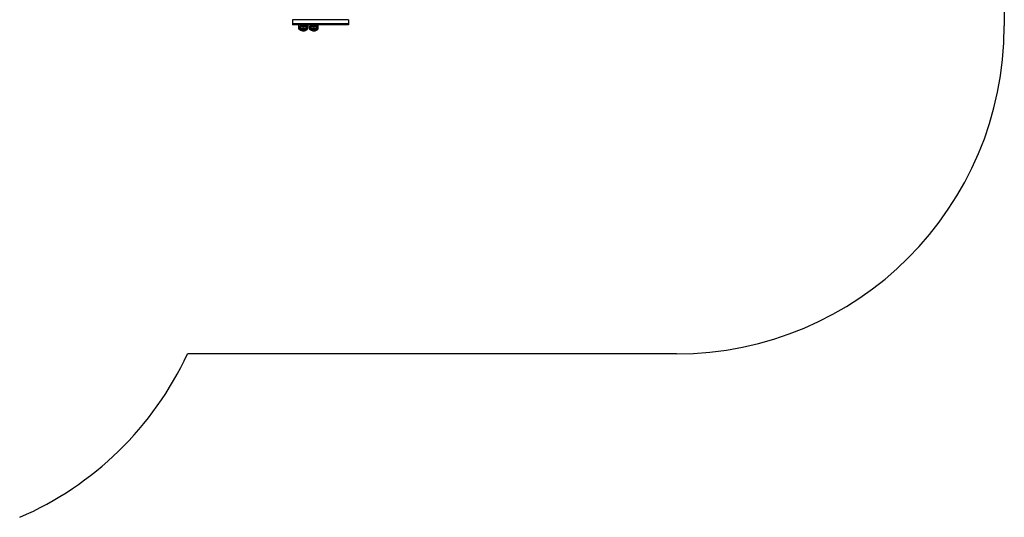
# Model space of a CAD drawing. Units: millimetres. Extents: x 919 to 8090, y 1417 to 8852.
# Drawn here: x 5086 to 8090, y 2251 to 3768 of the extents above; entities that cross this region are included whole.
import ezdxf

# ---------------------------------------------------------------- set-up
doc = ezdxf.new("R2010")
doc.units = ezdxf.units.MM
doc.layers.add('Safetyarea', color=131, linetype='Continuous')

msp = doc.modelspace()

# ---------------------------------------------------------------- linework, layer by layer
for p, q in [((5918.9, 3767.8), (5918.5, 3767.8)), ((5918.5, 3767.8), (5918.5, 3754.8)), ((5918.9, 3754.8), (5918.5, 3754.8)), ((5918.9, 3754.8), (5918.5, 3754.8)), ((5918.5, 3754.8), (5918.5, 3751.8)), ((5920.3, 3767.8), (5918.9, 3767.8)), ((5920.3, 3754.8), (5918.9, 3754.8)), ((5920.3, 3754.8), (5918.9, 3754.8)), ((5922.5, 3767.8), (5920.3, 3767.8)), ((5922.5, 3754.8), (5920.3, 3754.8)), ((5922.5, 3754.8), (5920.3, 3754.8)), ((5925.5, 3767.8), (5922.5, 3767.8)), ((5925.5, 3754.8), (5922.5, 3754.8)), ((5925.5, 3754.8), (5922.5, 3754.8)), ((5929.2, 3767.8), (5925.5, 3767.8)), ((5929.2, 3754.8), (5925.5, 3754.8)), ((5929.2, 3754.8), (5925.5, 3754.8)), ((5933.5, 3767.8), (5929.2, 3767.8)), ((5933.5, 3754.8), (5929.2, 3754.8)), ((5933.5, 3754.8), (5929.2, 3754.8)), ((5938.2, 3767.8), (5933.5, 3767.8)), ((5938.2, 3754.8), (5933.5, 3754.8)), ((5938.2, 3754.8), (5933.5, 3754.8)), ((5943.3, 3767.8), (5938.2, 3767.8)), ((5943.3, 3754.8), (5938.2, 3754.8)), ((5943.3, 3754.8), (5938.2, 3754.8)), ((5948.5, 3767.8), (5943.3, 3767.8)), ((5948.5, 3754.8), (5943.3, 3754.8)), ((5948.5, 3754.8), (5943.3, 3754.8)), ((5950.5, 3767.8), (5948.5, 3767.8)), ((5950.5, 3754.8), (5948.5, 3754.8)), ((5950.5, 3754.8), (5948.5, 3754.8)), ((6061.7, 3767.8), (5950.5, 3767.8)), ((6061.7, 3754.8), (5950.5, 3754.8)), ((6061.7, 3754.8), (5950.5, 3754.8)), ((6066.6, 3767.8), (6061.7, 3767.8)), ((6066.6, 3754.8), (6061.7, 3754.8)), ((6066.6, 3754.8), (6061.7, 3754.8)), ((6071.4, 3767.8), (6066.6, 3767.8)), ((6071.4, 3754.8), (6066.6, 3754.8)), ((6071.4, 3754.8), (6066.6, 3754.8)), ((6075.8, 3767.8), (6071.4, 3767.8)), ((6075.8, 3754.8), (6071.4, 3754.8)), ((6075.8, 3754.8), (6071.4, 3754.8)), ((6079.8, 3767.8), (6075.8, 3767.8)), ((6079.8, 3754.8), (6075.8, 3754.8)), ((6079.8, 3754.8), (6075.8, 3754.8)), ((6083.2, 3767.8), (6079.8, 3767.8)), ((6083.2, 3754.8), (6079.8, 3754.8)), ((6083.2, 3754.8), (6079.8, 3754.8)), ((6086, 3767.8), (6083.2, 3767.8)), ((6086, 3754.8), (6083.2, 3754.8)), ((6086, 3754.8), (6083.2, 3754.8)), ((6088, 3767.8), (6086, 3767.8)), ((6088, 3754.8), (6086, 3754.8)), ((6088, 3754.8), (6086, 3754.8)), ((6089.2, 3767.8), (6088, 3767.8)), ((6089.2, 3754.8), (6088, 3754.8)), ((6089.2, 3754.8), (6088, 3754.8)), ((6089.6, 3767.8), (6089.2, 3767.8)), ((6089.6, 3754.8), (6089.2, 3754.8)), ((6089.6, 3754.8), (6089.2, 3754.8)), ((6089.6, 3767.8), (6089.6, 3754.8)), ((6089.6, 3754.8), (6089.6, 3751.8)), ((5918.9, 3751.8), (5918.5, 3751.8)), ((5920.3, 3751.8), (5918.9, 3751.8)), ((5922.5, 3751.8), (5920.3, 3751.8)), ((5925.5, 3751.8), (5922.5, 3751.8)), ((5929.2, 3751.8), (5925.5, 3751.8)), ((5933.5, 3751.8), (5929.2, 3751.8)), ((5938.2, 3751.8), (5933.5, 3751.8)), ((5937.5, 3742.1), (5937.5, 3751.8)), ((5938, 3751.8), (5937.5, 3751.8)), ((5937.6, 3741.1), (5937.5, 3742.1)), ((5938, 3742.1), (5937.5, 3742.1)), ((5938, 3741.1), (5937.6, 3741.1)), ((5937.9, 3740), (5937.6, 3741.1)), ((5938.3, 3740), (5937.9, 3740)), ((5938.3, 3739.1), (5937.9, 3740)), ((5938.8, 3751.8), (5938, 3751.8)), ((5938.8, 3742.1), (5938, 3742.1)), ((5938.8, 3741.1), (5938, 3741.1)), ((5943.3, 3751.8), (5938.2, 3751.8)), ((5939.1, 3740), (5938.3, 3740)), ((5939.1, 3738.1), (5938.3, 3739.1)), ((5938.7, 3739.1), (5938.3, 3739.1)), ((5939.5, 3739.1), (5938.7, 3739.1)), ((5939.9, 3751.8), (5938.8, 3751.8)), ((5939.9, 3742.1), (5938.8, 3742.1)), ((5940, 3741.1), (5938.8, 3741.1)), ((5940.3, 3740), (5939.1, 3740)), ((5939.9, 3737.3), (5939.1, 3738.1)), ((5939.4, 3738.1), (5939.1, 3738.1)), ((5940.2, 3738.1), (5939.4, 3738.1)), ((5940.6, 3739.1), (5939.5, 3739.1)), ((5941.5, 3751.8), (5939.9, 3751.8)), ((5941.5, 3742.1), (5939.9, 3742.1)), ((5940.5, 3736.9), (5939.9, 3737.3)), ((5940.2, 3737.3), (5939.9, 3737.3)), ((5941.5, 3741.1), (5940, 3741.1)), ((5941.2, 3738.1), (5940.2, 3738.1)), ((5940.9, 3737.3), (5940.2, 3737.3)), ((5941.7, 3740), (5940.3, 3740)), ((5940.5, 3748.1), (5940.5, 3736.9)), ((5940.9, 3748.1), (5940.5, 3748.1)), ((5940.8, 3736.9), (5940.5, 3736.9)), ((5942, 3739.1), (5940.6, 3739.1)), ((5941.5, 3736.9), (5940.8, 3736.9)), ((5941.5, 3748.1), (5940.9, 3748.1)), ((5941.9, 3737.3), (5940.9, 3737.3)), ((5941.2, 3746.6), (5941.9, 3747.2)), ((5941.2, 3736.9), (5941.2, 3746.6)), ((5941.5, 3746.6), (5941.2, 3746.6)), ((5942.5, 3738.1), (5941.2, 3738.1)), ((5942.6, 3736), (5941.2, 3736.9)), ((5941.5, 3736.9), (5941.2, 3736.9)), ((5943.3, 3751.8), (5941.5, 3751.8)), ((5942.4, 3748.1), (5941.5, 3748.1)), ((5942.1, 3746.6), (5941.5, 3746.6)), ((5943.3, 3742.1), (5941.5, 3742.1)), ((5943.3, 3741.1), (5941.5, 3741.1)), ((5942.1, 3736.9), (5941.5, 3736.9)), ((5942.4, 3736.9), (5941.5, 3736.9)), ((5943.5, 3740), (5941.7, 3740)), ((5941.9, 3747.2), (5941.9, 3736.9)), ((5942.2, 3747.2), (5941.9, 3747.2)), ((5943.1, 3737.3), (5941.9, 3737.3)), ((5941.9, 3736.9), (5943, 3736.2)), ((5942, 3749.6), (5942, 3748.1)), ((5942.3, 3749.6), (5942, 3749.6)), ((5943.7, 3739.1), (5942, 3739.1)), ((5943, 3746.6), (5942.1, 3746.6)), ((5943, 3736.9), (5942.1, 3736.9)), ((5942.7, 3747.2), (5942.2, 3747.2)), ((5942.9, 3749.6), (5942.3, 3749.6)), ((5943.6, 3748.1), (5942.4, 3748.1)), ((5943.6, 3736.9), (5942.4, 3736.9)), ((5944.2, 3738.1), (5942.5, 3738.1)), ((5944.5, 3735.1), (5942.6, 3736)), ((5942.8, 3736), (5942.6, 3736)), ((5943.5, 3747.2), (5942.7, 3747.2)), ((5943.3, 3736), (5942.8, 3736)), ((5943.6, 3749.6), (5942.9, 3749.6)), ((5944.1, 3746.6), (5943, 3746.6)), ((5944.1, 3736.9), (5943, 3736.9)), ((5943, 3736.2), (5944.4, 3735.5)), ((5943.3, 3736.2), (5943, 3736.2)), ((5944.6, 3737.3), (5943.1, 3737.3)), ((5948.5, 3751.8), (5943.3, 3751.8)), ((5945.3, 3751.8), (5943.3, 3751.8)), ((5945.3, 3742.1), (5943.3, 3742.1)), ((5945.4, 3741.1), (5943.3, 3741.1)), ((5943.7, 3736.2), (5943.3, 3736.2)), ((5944.1, 3736), (5943.3, 3736)), ((5944.6, 3747.2), (5943.5, 3747.2)), ((5945.5, 3740), (5943.5, 3740)), ((5944.7, 3749.6), (5943.6, 3749.6)), ((5945, 3748.1), (5943.6, 3748.1)), ((5945, 3736.9), (5943.6, 3736.9)), ((5945.7, 3739.1), (5943.7, 3739.1)), ((5944.4, 3736.2), (5943.7, 3736.2)), ((5945.4, 3746.6), (5944.1, 3746.6)), ((5945.4, 3736.9), (5944.1, 3736.9)), ((5945, 3736), (5944.1, 3736)), ((5946, 3738.1), (5944.2, 3738.1)), ((5945.3, 3736.2), (5944.4, 3736.2)), ((5944.4, 3735.5), (5946.4, 3734.8)), ((5944.6, 3735.5), (5944.4, 3735.5)), ((5944.7, 3735.1), (5944.5, 3735.1)), ((5947.1, 3734.2), (5944.5, 3735.1)), ((5945.8, 3747.2), (5944.6, 3747.2)), ((5946.3, 3737.3), (5944.6, 3737.3)), ((5945, 3735.5), (5944.6, 3735.5)), ((5945.9, 3749.6), (5944.7, 3749.6)), ((5945.1, 3735.1), (5944.7, 3735.1)), ((5946.6, 3748.1), (5945, 3748.1)), ((5946.6, 3736.9), (5945, 3736.9)), ((5946.2, 3736), (5945, 3736)), ((5945.6, 3735.5), (5945, 3735.5)), ((5945.6, 3735.1), (5945.1, 3735.1)), ((5947.5, 3751.8), (5945.3, 3751.8)), ((5947.5, 3742.1), (5945.3, 3742.1)), ((5946.4, 3736.2), (5945.3, 3736.2)), ((5946.9, 3746.6), (5945.4, 3746.6)), ((5947.6, 3741.1), (5945.4, 3741.1)), ((5946.9, 3736.9), (5945.4, 3736.9)), ((5947.6, 3740), (5945.5, 3740)), ((5946.3, 3735.5), (5945.6, 3735.5)), ((5946.4, 3735.1), (5945.6, 3735.1)), ((5947.7, 3739.1), (5945.7, 3739.1)), ((5947.2, 3747.2), (5945.8, 3747.2)), ((5947.2, 3749.6), (5945.9, 3749.6)), ((5947.9, 3738.1), (5946, 3738.1)), ((5947.5, 3736), (5946.2, 3736)), ((5948.1, 3737.3), (5946.3, 3737.3)), ((5947.2, 3735.5), (5946.3, 3735.5)), ((5947.6, 3736.2), (5946.4, 3736.2)), ((5947.3, 3735.1), (5946.4, 3735.1)), ((5946.4, 3734.8), (5948.7, 3734.3)), ((5946.6, 3734.8), (5946.4, 3734.8)), ((5948.3, 3748.1), (5946.6, 3748.1)), ((5948.3, 3736.9), (5946.6, 3736.9)), ((5946.8, 3734.8), (5946.6, 3734.8)), ((5946.8, 3751.8), (5946.8, 3749.6)), ((5947.2, 3734.8), (5946.8, 3734.8)), ((5948.5, 3746.6), (5946.9, 3746.6)), ((5948.5, 3736.9), (5946.9, 3736.9)), ((5947.2, 3734.2), (5947.1, 3734.2)), ((5949.7, 3733.6), (5947.1, 3734.2)), ((5948.7, 3749.6), (5947.2, 3749.6)), ((5948.7, 3747.2), (5947.2, 3747.2)), ((5948.2, 3735.5), (5947.2, 3735.5)), ((5947.8, 3734.8), (5947.2, 3734.8)), ((5947.4, 3734.2), (5947.2, 3734.2)), ((5948.3, 3735.1), (5947.3, 3735.1)), ((5947.8, 3734.2), (5947.4, 3734.2)), ((5949.9, 3751.8), (5947.5, 3751.8)), ((5949.9, 3742.1), (5947.5, 3742.1)), ((5948.8, 3736), (5947.5, 3736)), ((5949.9, 3741.1), (5947.6, 3741.1)), ((5949.9, 3740), (5947.6, 3740)), ((5949, 3736.2), (5947.6, 3736.2)), ((5949.9, 3739.1), (5947.7, 3739.1)), ((5948.4, 3734.8), (5947.8, 3734.8)), ((5948.2, 3734.2), (5947.8, 3734.2)), ((5950, 3738.1), (5947.9, 3738.1)), ((5950.1, 3737.3), (5948.1, 3737.3)), ((5949.3, 3735.5), (5948.2, 3735.5)), ((5948.8, 3734.2), (5948.2, 3734.2)), ((5950.1, 3748.1), (5948.3, 3748.1)), ((5950.1, 3736.9), (5948.3, 3736.9)), ((5949.3, 3735.1), (5948.3, 3735.1)), ((5949.1, 3734.8), (5948.4, 3734.8)), ((5950.5, 3751.8), (5948.5, 3751.8)), ((5950.2, 3746.6), (5948.5, 3746.6)), ((5950.2, 3736.9), (5948.5, 3736.9)), ((5950.3, 3749.6), (5948.7, 3749.6)), ((5950.2, 3747.2), (5948.7, 3747.2)), ((5948.8, 3734.3), (5948.7, 3734.3)), ((5950.3, 3736), (5948.8, 3736)), ((5948.8, 3734.3), (5950.1, 3734.1)), ((5948.9, 3734.3), (5948.8, 3734.3)), ((5949.4, 3734.2), (5948.8, 3734.2)), ((5949.1, 3734.3), (5948.9, 3734.3)), ((5950.3, 3736.2), (5949, 3736.2)), ((5949.8, 3734.8), (5949.1, 3734.8)), ((5949.4, 3734.3), (5949.1, 3734.3)), ((5950.5, 3735.5), (5949.3, 3735.5)), ((5950.5, 3735.1), (5949.3, 3735.1)), ((5949.7, 3734.3), (5949.4, 3734.3)), ((5950, 3734.2), (5949.4, 3734.2)), ((5950.1, 3734.3), (5949.7, 3734.3)), ((5951, 3733.4), (5949.7, 3733.6)), ((5949.7, 3733.6), (5949.7, 3733.6)), ((5949.8, 3733.6), (5949.7, 3733.6)), ((5950.6, 3734.8), (5949.8, 3734.8)), ((5949.9, 3733.6), (5949.8, 3733.6)), ((5952.2, 3751.8), (5949.9, 3751.8)), ((5949.9, 3742.1), (5952.2, 3742.1)), ((5952.2, 3742.1), (5949.9, 3742.1)), ((5949.9, 3741.1), (5952.2, 3741.1)), ((5952.2, 3741.1), (5949.9, 3741.1)), ((5949.9, 3740), (5952.2, 3740)), ((5952.2, 3740), (5949.9, 3740)), ((5949.9, 3739.1), (5952.2, 3739.1)), ((5952.2, 3739.1), (5949.9, 3739.1)), ((5950.1, 3733.6), (5949.9, 3733.6)), ((5950, 3738.1), (5952.1, 3738.1)), ((5952.1, 3738.1), (5950, 3738.1)), ((5950.7, 3734.2), (5950, 3734.2)), ((5952, 3748.1), (5950.1, 3748.1)), ((5950.1, 3737.3), (5952, 3737.3)), ((5952, 3737.3), (5950.1, 3737.3)), ((5952, 3736.9), (5950.1, 3736.9)), ((5950.4, 3734.3), (5950.1, 3734.3)), ((5950.1, 3734.1), (5950.1, 3734.1)), ((5950.2, 3734.1), (5950.1, 3734.1)), ((5950.1, 3734.1), (5950.1, 3734.1)), ((5950.3, 3733.6), (5950.1, 3733.6)), ((5950.2, 3747.2), (5951.8, 3747.2)), ((5951.8, 3747.2), (5950.2, 3747.2)), ((5950.2, 3746.6), (5951.9, 3746.6)), ((5951.9, 3746.6), (5950.2, 3746.6)), ((5951.9, 3736.9), (5950.2, 3736.9)), ((5950.2, 3734.1), (5951, 3734.1)), ((5950.3, 3734.1), (5950.2, 3734.1)), ((5951.8, 3749.6), (5950.3, 3749.6)), ((5950.3, 3736.2), (5951.8, 3736.2)), ((5951.8, 3736.2), (5950.3, 3736.2)), ((5950.3, 3736), (5951.8, 3736)), ((5951.8, 3736), (5950.3, 3736)), ((5950.5, 3734.1), (5950.3, 3734.1)), ((5950.5, 3733.6), (5950.3, 3733.6)), ((5950.8, 3734.3), (5950.4, 3734.3)), ((6061.7, 3751.8), (5950.5, 3751.8)), ((5950.5, 3735.5), (5951.6, 3735.5)), ((5951.6, 3735.5), (5950.5, 3735.5)), ((5950.5, 3735.1), (5951.6, 3735.1)), ((5951.6, 3735.1), (5950.5, 3735.1)), ((5950.6, 3734.1), (5950.5, 3734.1)), ((5950.7, 3733.6), (5950.5, 3733.6)), ((5950.6, 3734.8), (5951.5, 3734.8)), ((5951.5, 3734.8), (5950.6, 3734.8)), ((5950.8, 3734.1), (5950.6, 3734.1)), ((5950.7, 3734.2), (5951.4, 3734.2)), ((5951.4, 3734.2), (5950.7, 3734.2)), ((5950.9, 3733.6), (5950.7, 3733.6)), ((5950.8, 3734.3), (5951.3, 3734.3)), ((5951.3, 3734.3), (5950.8, 3734.3)), ((5951, 3734.1), (5950.8, 3734.1)), ((5950.9, 3733.6), (5951.2, 3733.6)), ((5951.2, 3733.6), (5950.9, 3733.6)), ((5951, 3734.1), (5951.1, 3734.1)), ((5951, 3734.1), (5951.1, 3734.1)), ((5951, 3734.1), (5951, 3733.4)), ((5951, 3734.1), (5951, 3734.1)), ((5951, 3734.1), (5951, 3734.1)), ((5951.1, 3734.1), (5951, 3734.1)), ((5951.1, 3734.1), (5951, 3734.1)), ((5951, 3733.4), (5951.1, 3733.4)), ((5951, 3733.4), (5951, 3733.4)), ((5951, 3733.4), (5951, 3733.4)), ((5951.1, 3733.4), (5951, 3733.4)), ((5951.1, 3734.1), (5951.1, 3733.4)), ((5951.1, 3734.1), (5951.1, 3734.1)), ((5951.1, 3734.1), (5951.1, 3734.1)), ((5951.1, 3734.1), (5951.1, 3734.1)), ((5951.3, 3734.1), (5951.1, 3734.1)), ((5951.9, 3734.1), (5951.1, 3734.1)), ((5951.1, 3733.4), (5952.3, 3733.6)), ((5951.1, 3733.4), (5951.1, 3733.4)), ((5951.1, 3733.4), (5951.1, 3733.4)), ((5951.1, 3733.4), (5951.1, 3733.4)), ((5951.4, 3733.6), (5951.2, 3733.6)), ((5951.7, 3734.3), (5951.3, 3734.3)), ((5951.5, 3734.1), (5951.3, 3734.1)), ((5952.1, 3734.2), (5951.4, 3734.2)), ((5951.6, 3733.6), (5951.4, 3733.6)), ((5952.3, 3734.8), (5951.5, 3734.8)), ((5951.6, 3734.1), (5951.5, 3734.1)), ((5952.8, 3735.5), (5951.6, 3735.5)), ((5952.8, 3735.1), (5951.6, 3735.1)), ((5951.8, 3734.1), (5951.6, 3734.1)), ((5951.8, 3733.6), (5951.6, 3733.6)), ((5952, 3734.3), (5951.7, 3734.3)), ((5953.4, 3749.6), (5951.8, 3749.6)), ((5953.4, 3747.2), (5951.8, 3747.2)), ((5953.1, 3736.2), (5951.8, 3736.2)), ((5953.3, 3736), (5951.8, 3736)), ((5951.9, 3734.1), (5951.8, 3734.1)), ((5952, 3733.6), (5951.8, 3733.6)), ((5953.6, 3746.6), (5951.9, 3746.6)), ((5953.6, 3736.9), (5951.9, 3736.9)), ((5951.9, 3734.1), (5951.9, 3734.1)), ((5952, 3734.1), (5951.9, 3734.1)), ((5953.8, 3748.1), (5952, 3748.1)), ((5953.9, 3737.3), (5952, 3737.3)), ((5953.8, 3736.9), (5952, 3736.9)), ((5952.4, 3734.3), (5952, 3734.3)), ((5953.3, 3734.3), (5952, 3734.1)), ((5952, 3734.1), (5952, 3734.1)), ((5952.2, 3733.6), (5952, 3733.6)), ((5954.2, 3738.1), (5952.1, 3738.1)), ((5952.7, 3734.2), (5952.1, 3734.2)), ((5954.6, 3751.8), (5952.2, 3751.8)), ((5954.6, 3742.1), (5952.2, 3742.1)), ((5954.5, 3741.1), (5952.2, 3741.1)), ((5954.5, 3740), (5952.2, 3740)), ((5954.4, 3739.1), (5952.2, 3739.1)), ((5952.3, 3733.6), (5952.2, 3733.6)), ((5953, 3734.8), (5952.3, 3734.8)), ((5952.4, 3733.6), (5952.3, 3733.6)), ((5952.3, 3733.6), (5952.3, 3733.6)), ((5952.7, 3734.3), (5952.4, 3734.3)), ((5952.4, 3733.6), (5955, 3734.2)), ((5953, 3734.3), (5952.7, 3734.3)), ((5953.3, 3734.2), (5952.7, 3734.2)), ((5953.9, 3735.5), (5952.8, 3735.5)), ((5953.8, 3735.1), (5952.8, 3735.1)), ((5953.7, 3734.8), (5953, 3734.8)), ((5953.2, 3734.3), (5953, 3734.3)), ((5954.5, 3736.2), (5953.1, 3736.2)), ((5953.3, 3734.3), (5953.2, 3734.3)), ((5954.6, 3736), (5953.3, 3736)), ((5953.4, 3734.3), (5953.3, 3734.3)), ((5953.9, 3734.2), (5953.3, 3734.2)), ((5954.9, 3749.6), (5953.4, 3749.6)), ((5954.9, 3747.2), (5953.4, 3747.2)), ((5955.7, 3734.8), (5953.4, 3734.3)), ((5955.2, 3746.6), (5953.6, 3746.6)), ((5955.2, 3736.9), (5953.6, 3736.9)), ((5954.3, 3734.8), (5953.7, 3734.8)), ((5955.5, 3748.1), (5953.8, 3748.1)), ((5955.5, 3736.9), (5953.8, 3736.9)), ((5954.8, 3735.1), (5953.8, 3735.1)), ((5955.8, 3737.3), (5953.9, 3737.3)), ((5954.9, 3735.5), (5953.9, 3735.5)), ((5954.3, 3734.2), (5953.9, 3734.2)), ((5956.1, 3738.1), (5954.2, 3738.1)), ((5954.9, 3734.8), (5954.3, 3734.8)), ((5954.7, 3734.2), (5954.3, 3734.2)), ((5956.4, 3739.1), (5954.4, 3739.1)), ((5956.7, 3741.1), (5954.5, 3741.1)), ((5956.6, 3740), (5954.5, 3740)), ((5955.7, 3736.2), (5954.5, 3736.2)), ((5956.8, 3751.8), (5954.6, 3751.8)), ((5956.8, 3742.1), (5954.6, 3742.1)), ((5955.9, 3736), (5954.6, 3736)), ((5954.9, 3734.2), (5954.7, 3734.2)), ((5955.7, 3735.1), (5954.8, 3735.1)), ((5956.2, 3749.6), (5954.9, 3749.6)), ((5956.3, 3747.2), (5954.9, 3747.2)), ((5955.8, 3735.5), (5954.9, 3735.5)), ((5955.3, 3734.8), (5954.9, 3734.8)), ((5955, 3734.2), (5954.9, 3734.2)), ((5955, 3734.2), (5957.6, 3735.1)), ((5956.7, 3746.6), (5955.2, 3746.6)), ((5956.7, 3736.9), (5955.2, 3736.9)), ((5955.3, 3751.8), (5955.3, 3749.6)), ((5955.5, 3734.8), (5955.3, 3734.8)), ((5957.1, 3748.1), (5955.5, 3748.1)), ((5957.1, 3736.9), (5955.5, 3736.9)), ((5955.7, 3734.8), (5955.5, 3734.8)), ((5956.8, 3736.2), (5955.7, 3736.2)), ((5957.7, 3735.5), (5955.7, 3734.8)), ((5956.5, 3735.1), (5955.7, 3735.1)), ((5957.5, 3737.3), (5955.8, 3737.3)), ((5956.5, 3735.5), (5955.8, 3735.5)), ((5957.1, 3736), (5955.9, 3736)), ((5957.9, 3738.1), (5956.1, 3738.1)), ((5957.4, 3749.6), (5956.2, 3749.6)), ((5957.5, 3747.2), (5956.3, 3747.2)), ((5958.4, 3739.1), (5956.4, 3739.1)), ((5957.1, 3735.5), (5956.5, 3735.5)), ((5957, 3735.1), (5956.5, 3735.1)), ((5958.6, 3740), (5956.6, 3740)), ((5958, 3746.6), (5956.7, 3746.6)), ((5958.8, 3741.1), (5956.7, 3741.1)), ((5958, 3736.9), (5956.7, 3736.9)), ((5958.8, 3751.8), (5956.8, 3751.8)), ((5958.8, 3742.1), (5956.8, 3742.1)), ((5957.7, 3736.2), (5956.8, 3736.2)), ((5957.4, 3735.1), (5957, 3735.1)), ((5958.5, 3748.1), (5957.1, 3748.1)), ((5958.5, 3736.9), (5957.1, 3736.9)), ((5958, 3736), (5957.1, 3736)), ((5957.5, 3735.5), (5957.1, 3735.5)), ((5958.4, 3749.6), (5957.4, 3749.6)), ((5957.6, 3735.1), (5957.4, 3735.1)), ((5958.6, 3747.2), (5957.5, 3747.2)), ((5959, 3737.3), (5957.5, 3737.3)), ((5957.7, 3735.5), (5957.5, 3735.5)), ((5957.6, 3735.1), (5959.5, 3736)), ((5959.1, 3736.2), (5957.7, 3735.5)), ((5958.4, 3736.2), (5957.7, 3736.2)), ((5959.5, 3738.1), (5957.9, 3738.1)), ((5959.1, 3746.6), (5958, 3746.6)), ((5959.1, 3736.9), (5958, 3736.9)), ((5958.8, 3736), (5958, 3736)), ((5959.2, 3749.6), (5958.4, 3749.6)), ((5960.1, 3739.1), (5958.4, 3739.1)), ((5958.8, 3736.2), (5958.4, 3736.2)), ((5959.7, 3748.1), (5958.5, 3748.1)), ((5959.7, 3736.9), (5958.5, 3736.9)), ((5959.4, 3747.2), (5958.6, 3747.2)), ((5960.4, 3740), (5958.6, 3740)), ((5960.6, 3751.8), (5958.8, 3751.8)), ((5960.6, 3742.1), (5958.8, 3742.1)), ((5960.6, 3741.1), (5958.8, 3741.1)), ((5959.1, 3736.2), (5958.8, 3736.2)), ((5959.3, 3736), (5958.8, 3736)), ((5960.2, 3737.3), (5959, 3737.3)), ((5960, 3746.6), (5959.1, 3746.6)), ((5960.2, 3736.9), (5959.1, 3736.2)), ((5960, 3736.9), (5959.1, 3736.9)), ((5959.8, 3749.6), (5959.2, 3749.6)), ((5959.5, 3736), (5959.3, 3736)), ((5959.9, 3747.2), (5959.4, 3747.2)), ((5960.9, 3738.1), (5959.5, 3738.1)), ((5959.5, 3736), (5960.9, 3736.9)), ((5960.6, 3748.1), (5959.7, 3748.1)), ((5960.6, 3736.9), (5959.7, 3736.9)), ((5960, 3749.6), (5959.8, 3749.6)), ((5960.2, 3747.2), (5959.9, 3747.2)), ((5960, 3749.6), (5960, 3748.1)), ((5960.6, 3746.6), (5960, 3746.6)), ((5960.6, 3736.9), (5960, 3736.9)), ((5961.5, 3739.1), (5960.1, 3739.1)), ((5960.9, 3746.6), (5960.2, 3747.2)), ((5960.2, 3747.2), (5960.2, 3736.9)), ((5961.2, 3737.3), (5960.2, 3737.3)), ((5961.8, 3740), (5960.4, 3740)), ((5962.1, 3751.8), (5960.6, 3751.8)), ((5961.2, 3748.1), (5960.6, 3748.1)), ((5960.9, 3746.6), (5960.6, 3746.6)), ((5962.1, 3742.1), (5960.6, 3742.1)), ((5962.1, 3741.1), (5960.6, 3741.1)), ((5960.9, 3736.9), (5960.6, 3736.9)), ((5961.3, 3736.9), (5960.6, 3736.9)), ((5960.9, 3736.9), (5960.9, 3746.6)), ((5961.9, 3738.1), (5960.9, 3738.1)), ((5961.5, 3748.1), (5961.2, 3748.1)), ((5961.9, 3737.3), (5961.2, 3737.3)), ((5961.6, 3736.9), (5961.3, 3736.9)), ((5961.5, 3748.1), (5961.6, 3736.9)), ((5962.6, 3739.1), (5961.5, 3739.1)), ((5961.6, 3736.9), (5962.2, 3737.3)), ((5963, 3740), (5961.8, 3740)), ((5962.7, 3738.1), (5961.9, 3738.1)), ((5962.2, 3737.3), (5961.9, 3737.3)), ((5963.3, 3751.8), (5962.1, 3751.8)), ((5963.3, 3742.1), (5962.1, 3742.1)), ((5963.2, 3741.1), (5962.1, 3741.1)), ((5962.2, 3737.3), (5963, 3738.1)), ((5963.4, 3739.1), (5962.6, 3739.1)), ((5963, 3738.1), (5962.7, 3738.1)), ((5963.8, 3740), (5963, 3740)), ((5963, 3738.1), (5963.8, 3739.1)), ((5964.1, 3741.1), (5963.2, 3741.1)), ((5964.1, 3751.8), (5963.3, 3751.8)), ((5964.1, 3742.1), (5963.3, 3742.1)), ((5963.8, 3739.1), (5963.4, 3739.1)), ((5964.2, 3740), (5963.8, 3740)), ((5963.8, 3739.1), (5964.2, 3740)), ((5964.5, 3751.8), (5964.1, 3751.8)), ((5964.5, 3742.1), (5964.1, 3742.1)), ((5964.5, 3741.1), (5964.1, 3741.1)), ((5964.2, 3740), (5964.5, 3741.1)), ((5964.5, 3742.1), (5964.5, 3751.8)), ((5964.5, 3741.1), (5964.5, 3742.1)), ((5969.6, 3742.1), (5969.6, 3751.8)), ((5970, 3751.8), (5969.6, 3751.8)), ((5969.6, 3741.1), (5969.6, 3742.1)), ((5970, 3742.1), (5969.6, 3742.1)), ((5970.1, 3741.1), (5969.6, 3741.1)), ((5969.9, 3740), (5969.6, 3741.1)), ((5970.3, 3740), (5969.9, 3740)), ((5970.3, 3739.1), (5969.9, 3740)), ((5970.8, 3751.8), (5970, 3751.8)), ((5970.8, 3742.1), (5970, 3742.1)), ((5970.9, 3741.1), (5970.1, 3741.1)), ((5971.1, 3740), (5970.3, 3740)), ((5971.1, 3738.1), (5970.3, 3739.1)), ((5970.7, 3739.1), (5970.3, 3739.1)), ((5971.5, 3739.1), (5970.7, 3739.1)), ((5972, 3751.8), (5970.8, 3751.8)), ((5972, 3742.1), (5970.8, 3742.1)), ((5972, 3741.1), (5970.9, 3741.1)), ((5972.3, 3740), (5971.1, 3740)), ((5971.9, 3737.3), (5971.1, 3738.1)), ((5971.4, 3738.1), (5971.1, 3738.1)), ((5972.2, 3738.1), (5971.4, 3738.1)), ((5972.6, 3739.1), (5971.5, 3739.1)), ((5972.5, 3736.9), (5971.9, 3737.3)), ((5972.2, 3737.3), (5971.9, 3737.3)), ((5973.5, 3751.8), (5972, 3751.8)), ((5973.5, 3742.1), (5972, 3742.1)), ((5973.5, 3741.1), (5972, 3741.1)), ((5973.2, 3738.1), (5972.2, 3738.1)), ((5972.9, 3737.3), (5972.2, 3737.3)), ((5973.7, 3740), (5972.3, 3740)), ((5972.6, 3748.1), (5972.5, 3736.9)), ((5972.9, 3736.9), (5972.5, 3736.9)), ((5972.9, 3748.1), (5972.6, 3748.1)), ((5974, 3739.1), (5972.6, 3739.1)), ((5973.5, 3748.1), (5972.9, 3748.1)), ((5973.9, 3737.3), (5972.9, 3737.3)), ((5973.5, 3736.9), (5972.9, 3736.9)), ((5973.2, 3746.6), (5973.9, 3747.2)), ((5973.2, 3736.9), (5973.2, 3746.6)), ((5973.5, 3746.6), (5973.2, 3746.6)), ((5974.6, 3738.1), (5973.2, 3738.1)), ((5974.6, 3736), (5973.2, 3736.9)), ((5973.5, 3736.9), (5973.2, 3736.9)), ((5975.3, 3751.8), (5973.5, 3751.8)), ((5974.4, 3748.1), (5973.5, 3748.1)), ((5974.1, 3746.6), (5973.5, 3746.6)), ((5975.3, 3742.1), (5973.5, 3742.1)), ((5975.3, 3741.1), (5973.5, 3741.1)), ((5974.1, 3736.9), (5973.5, 3736.9)), ((5974.4, 3736.9), (5973.5, 3736.9)), ((5975.5, 3740), (5973.7, 3740)), ((5973.9, 3747.2), (5973.9, 3736.9)), ((5974.2, 3747.2), (5973.9, 3747.2)), ((5975.1, 3737.3), (5973.9, 3737.3)), ((5973.9, 3736.9), (5975, 3736.2)), ((5975.7, 3739.1), (5974, 3739.1)), ((5974.1, 3749.6), (5974.1, 3748.1)), ((5974.3, 3749.6), (5974.1, 3749.6)), ((5975, 3746.6), (5974.1, 3746.6)), ((5975, 3736.9), (5974.1, 3736.9)), ((5974.7, 3747.2), (5974.2, 3747.2)), ((5974.9, 3749.6), (5974.3, 3749.6)), ((5975.6, 3748.1), (5974.4, 3748.1)), ((5975.6, 3736.9), (5974.4, 3736.9)), ((5976.2, 3738.1), (5974.6, 3738.1)), ((5976.5, 3735.1), (5974.6, 3736)), ((5974.8, 3736), (5974.6, 3736)), ((5975.5, 3747.2), (5974.7, 3747.2)), ((5975.3, 3736), (5974.8, 3736)), ((5975.7, 3749.6), (5974.9, 3749.6)), ((5976.1, 3746.6), (5975, 3746.6)), ((5976.1, 3736.9), (5975, 3736.9)), ((5975, 3736.2), (5976.4, 3735.5)), ((5975.3, 3736.2), (5975, 3736.2)), ((5976.6, 3737.3), (5975.1, 3737.3)), ((5977.3, 3751.8), (5975.3, 3751.8)), ((5977.3, 3742.1), (5975.3, 3742.1)), ((5977.4, 3741.1), (5975.3, 3741.1)), ((5975.7, 3736.2), (5975.3, 3736.2)), ((5976.1, 3736), (5975.3, 3736)), ((5976.6, 3747.2), (5975.5, 3747.2)), ((5977.5, 3740), (5975.5, 3740)), ((5977, 3748.1), (5975.6, 3748.1)), ((5977, 3736.9), (5975.6, 3736.9)), ((5976.7, 3749.6), (5975.7, 3749.6)), ((5977.7, 3739.1), (5975.7, 3739.1)), ((5976.4, 3736.2), (5975.7, 3736.2)), ((5977.4, 3746.6), (5976.1, 3746.6)), ((5977.4, 3736.9), (5976.1, 3736.9)), ((5977, 3736), (5976.1, 3736)), ((5978, 3738.1), (5976.2, 3738.1)), ((5977.3, 3736.2), (5976.4, 3736.2)), ((5976.4, 3735.5), (5978.4, 3734.8)), ((5976.6, 3735.5), (5976.4, 3735.5)), ((5976.7, 3735.1), (5976.5, 3735.1)), ((5979.1, 3734.2), (5976.5, 3735.1)), ((5977.8, 3747.2), (5976.6, 3747.2)), ((5978.3, 3737.3), (5976.6, 3737.3)), ((5977, 3735.5), (5976.6, 3735.5)), ((5977.9, 3749.6), (5976.7, 3749.6)), ((5977.1, 3735.1), (5976.7, 3735.1)), ((5978.6, 3748.1), (5977, 3748.1)), ((5978.6, 3736.9), (5977, 3736.9)), ((5978.2, 3736), (5977, 3736)), ((5977.6, 3735.5), (5977, 3735.5)), ((5977.6, 3735.1), (5977.1, 3735.1)), ((5979.5, 3751.8), (5977.3, 3751.8)), ((5979.5, 3742.1), (5977.3, 3742.1)), ((5978.4, 3736.2), (5977.3, 3736.2)), ((5978.9, 3746.6), (5977.4, 3746.6)), ((5979.6, 3741.1), (5977.4, 3741.1)), ((5978.9, 3736.9), (5977.4, 3736.9)), ((5979.6, 3740), (5977.5, 3740)), ((5978.4, 3735.5), (5977.6, 3735.5)), ((5978.4, 3735.1), (5977.6, 3735.1)), ((5979.8, 3739.1), (5977.7, 3739.1)), ((5979.2, 3747.2), (5977.8, 3747.2)), ((5979.2, 3749.6), (5977.9, 3749.6)), ((5979.9, 3738.1), (5978, 3738.1)), ((5979.5, 3736), (5978.2, 3736)), ((5980.2, 3737.3), (5978.3, 3737.3)), ((5979.6, 3736.2), (5978.4, 3736.2)), ((5979.2, 3735.5), (5978.4, 3735.5)), ((5979.3, 3735.1), (5978.4, 3735.1)), ((5978.4, 3734.8), (5980.7, 3734.3)), ((5978.6, 3734.8), (5978.4, 3734.8)), ((5980.3, 3748.1), (5978.6, 3748.1)), ((5980.3, 3736.9), (5978.6, 3736.9)), ((5978.8, 3734.8), (5978.6, 3734.8)), ((5978.8, 3751.8), (5978.8, 3749.6)), ((5979.2, 3734.8), (5978.8, 3734.8)), ((5980.5, 3746.6), (5978.9, 3746.6)), ((5980.5, 3736.9), (5978.9, 3736.9)), ((5979.2, 3734.2), (5979.1, 3734.2)), ((5981.7, 3733.6), (5979.1, 3734.2)), ((5980.7, 3749.6), (5979.2, 3749.6)), ((5980.7, 3747.2), (5979.2, 3747.2)), ((5980.2, 3735.5), (5979.2, 3735.5)), ((5979.8, 3734.8), (5979.2, 3734.8)), ((5979.4, 3734.2), (5979.2, 3734.2)), ((5980.3, 3735.1), (5979.3, 3735.1)), ((5979.8, 3734.2), (5979.4, 3734.2)), ((5981.9, 3751.8), (5979.5, 3751.8)), ((5981.9, 3742.1), (5979.5, 3742.1)), ((5980.9, 3736), (5979.5, 3736)), ((5981.9, 3741.1), (5979.6, 3741.1)), ((5981.9, 3740), (5979.6, 3740)), ((5981, 3736.2), (5979.6, 3736.2)), ((5981.9, 3739.1), (5979.8, 3739.1)), ((5980.4, 3734.8), (5979.8, 3734.8)), ((5980.2, 3734.2), (5979.8, 3734.2)), ((5982, 3738.1), (5979.9, 3738.1)), ((5982.1, 3737.3), (5980.2, 3737.3)), ((5981.3, 3735.5), (5980.2, 3735.5)), ((5980.8, 3734.2), (5980.2, 3734.2)), ((5982.1, 3748.1), (5980.3, 3748.1)), ((5982.1, 3736.9), (5980.3, 3736.9)), ((5981.3, 3735.1), (5980.3, 3735.1)), ((5981.1, 3734.8), (5980.4, 3734.8)), ((5982.2, 3746.6), (5980.5, 3746.6)), ((5982.2, 3736.9), (5980.5, 3736.9)), ((5982.3, 3749.6), (5980.7, 3749.6)), ((5982.3, 3747.2), (5980.7, 3747.2)), ((5980.8, 3734.3), (5980.7, 3734.3)), ((5980.8, 3734.3), (5982.1, 3734.1)), ((5980.9, 3734.3), (5980.8, 3734.3)), ((5981.4, 3734.2), (5980.8, 3734.2)), ((5982.3, 3736), (5980.9, 3736)), ((5981.1, 3734.3), (5980.9, 3734.3)), ((5982.4, 3736.2), (5981, 3736.2)), ((5981.9, 3734.8), (5981.1, 3734.8)), ((5981.4, 3734.3), (5981.1, 3734.3)), ((5982.5, 3735.5), (5981.3, 3735.5)), ((5982.5, 3735.1), (5981.3, 3735.1)), ((5981.7, 3734.3), (5981.4, 3734.3)), ((5982, 3734.2), (5981.4, 3734.2)), ((5982.1, 3734.3), (5981.7, 3734.3)), ((5981.8, 3733.6), (5981.7, 3733.6)), ((5983, 3733.4), (5981.8, 3733.6)), ((5981.8, 3733.6), (5981.8, 3733.6)), ((5982, 3733.6), (5981.8, 3733.6)), ((5984.2, 3751.8), (5981.9, 3751.8)), ((5981.9, 3742.1), (5984.2, 3742.1)), ((5984.2, 3742.1), (5981.9, 3742.1)), ((5981.9, 3741.1), (5984.2, 3741.1)), ((5984.2, 3741.1), (5981.9, 3741.1)), ((5981.9, 3740), (5984.2, 3740)), ((5984.2, 3740), (5981.9, 3740)), ((5981.9, 3739.1), (5984.2, 3739.1)), ((5984.2, 3739.1), (5981.9, 3739.1)), ((5982.7, 3734.8), (5981.9, 3734.8)), ((5982, 3738.1), (5984.1, 3738.1)), ((5984.1, 3738.1), (5982, 3738.1)), ((5982.7, 3734.2), (5982, 3734.2)), ((5982.1, 3733.6), (5982, 3733.6)), ((5984, 3748.1), (5982.1, 3748.1)), ((5982.1, 3737.3), (5984, 3737.3)), ((5984, 3737.3), (5982.1, 3737.3)), ((5984, 3736.9), (5982.1, 3736.9)), ((5982.5, 3734.3), (5982.1, 3734.3)), ((5982.1, 3734.1), (5982.1, 3734.1)), ((5982.2, 3734.1), (5982.1, 3734.1)), ((5982.3, 3733.6), (5982.1, 3733.6)), ((5982.2, 3746.6), (5983.9, 3746.6)), ((5983.9, 3746.6), (5982.2, 3746.6)), ((5983.9, 3736.9), (5982.2, 3736.9)), ((5982.2, 3734.1), (5983, 3734.1)), ((5982.2, 3734.1), (5982.2, 3734.1)), ((5982.4, 3734.1), (5982.2, 3734.1)), ((5983.8, 3749.6), (5982.3, 3749.6)), ((5982.3, 3747.2), (5983.9, 3747.2)), ((5983.9, 3747.2), (5982.3, 3747.2)), ((5982.3, 3736), (5983.8, 3736)), ((5983.8, 3736), (5982.3, 3736)), ((5982.5, 3733.6), (5982.3, 3733.6)), ((5982.4, 3736.2), (5983.8, 3736.2)), ((5983.8, 3736.2), (5982.4, 3736.2)), ((5982.5, 3734.1), (5982.4, 3734.1)), ((5982.5, 3735.5), (5983.6, 3735.5)), ((5983.6, 3735.5), (5982.5, 3735.5)), ((5982.5, 3735.1), (5983.6, 3735.1)), ((5983.6, 3735.1), (5982.5, 3735.1)), ((5982.9, 3734.3), (5982.5, 3734.3)), ((5982.6, 3734.1), (5982.5, 3734.1)), ((5982.7, 3733.6), (5982.5, 3733.6)), ((5982.8, 3734.1), (5982.6, 3734.1)), ((5982.7, 3734.8), (5983.5, 3734.8)), ((5983.5, 3734.8), (5982.7, 3734.8)), ((5982.7, 3734.2), (5983.4, 3734.2)), ((5983.4, 3734.2), (5982.7, 3734.2)), ((5982.9, 3733.6), (5982.7, 3733.6)), ((5983, 3734.1), (5982.8, 3734.1)), ((5982.9, 3734.3), (5983.3, 3734.3)), ((5983.3, 3734.3), (5982.9, 3734.3)), ((5982.9, 3733.6), (5983.2, 3733.6)), ((5983.2, 3733.6), (5982.9, 3733.6)), ((5983, 3734.1), (5983.1, 3734.1)), ((5983, 3734.1), (5983, 3733.4)), ((5983, 3734.1), (5983, 3734.1)), ((5983, 3734.1), (5983, 3734.1)), ((5983.1, 3734.1), (5983, 3734.1)), ((5983.1, 3734.1), (5983, 3734.1)), ((5983, 3733.4), (5983, 3733.4)), ((5983, 3733.4), (5983, 3733.4)), ((5983.1, 3733.4), (5983, 3733.4)), ((5983.1, 3734.1), (5983.1, 3733.4)), ((5983.1, 3734.1), (5983.1, 3734.1)), ((5983.1, 3734.1), (5983.1, 3734.1)), ((5983.1, 3734.1), (5983.1, 3734.1)), ((5983.1, 3734.1), (5983.1, 3734.1)), ((5983.3, 3734.1), (5983.1, 3734.1)), ((5983.9, 3734.1), (5983.1, 3734.1)), ((5983.1, 3733.4), (5984.4, 3733.6)), ((5983.1, 3733.4), (5983.1, 3733.4)), ((5983.1, 3733.4), (5983.1, 3733.4)), ((5983.1, 3733.4), (5983.1, 3733.4)), ((5983.1, 3733.4), (5983.1, 3733.4)), ((5983.4, 3733.6), (5983.2, 3733.6)), ((5983.7, 3734.3), (5983.3, 3734.3)), ((5983.5, 3734.1), (5983.3, 3734.1)), ((5984.1, 3734.2), (5983.4, 3734.2)), ((5983.6, 3733.6), (5983.4, 3733.6)), ((5984.3, 3734.8), (5983.5, 3734.8)), ((5983.6, 3734.1), (5983.5, 3734.1)), ((5984.8, 3735.5), (5983.6, 3735.5)), ((5984.8, 3735.1), (5983.6, 3735.1)), ((5983.8, 3734.1), (5983.6, 3734.1)), ((5983.8, 3733.6), (5983.6, 3733.6)), ((5984, 3734.3), (5983.7, 3734.3)), ((5985.4, 3749.6), (5983.8, 3749.6)), ((5985.1, 3736.2), (5983.8, 3736.2)), ((5985.3, 3736), (5983.8, 3736)), ((5983.9, 3734.1), (5983.8, 3734.1)), ((5984, 3733.6), (5983.8, 3733.6)), ((5985.4, 3747.2), (5983.9, 3747.2)), ((5985.6, 3746.6), (5983.9, 3746.6)), ((5985.6, 3736.9), (5983.9, 3736.9)), ((5984, 3734.1), (5983.9, 3734.1)), ((5985.8, 3748.1), (5984, 3748.1)), ((5986, 3737.3), (5984, 3737.3)), ((5985.8, 3736.9), (5984, 3736.9)), ((5984.4, 3734.3), (5984, 3734.3)), ((5985.3, 3734.3), (5984, 3734.1)), ((5984, 3734.1), (5984, 3734.1)), ((5984, 3734.1), (5984, 3734.1)), ((5984.2, 3733.6), (5984, 3733.6)), ((5986.2, 3738.1), (5984.1, 3738.1)), ((5984.7, 3734.2), (5984.1, 3734.2)), ((5986.6, 3751.8), (5984.2, 3751.8)), ((5986.6, 3742.1), (5984.2, 3742.1)), ((5986.5, 3741.1), (5984.2, 3741.1)), ((5986.5, 3740), (5984.2, 3740)), ((5986.4, 3739.1), (5984.2, 3739.1)), ((5984.3, 3733.6), (5984.2, 3733.6)), ((5985, 3734.8), (5984.3, 3734.8)), ((5984.4, 3733.6), (5984.3, 3733.6)), ((5984.7, 3734.3), (5984.4, 3734.3)), ((5984.4, 3733.6), (5987, 3734.2)), ((5984.4, 3733.6), (5984.4, 3733.6)), ((5985, 3734.3), (5984.7, 3734.3)), ((5985.3, 3734.2), (5984.7, 3734.2)), ((5985.9, 3735.5), (5984.8, 3735.5)), ((5985.8, 3735.1), (5984.8, 3735.1)), ((5985.7, 3734.8), (5985, 3734.8)), ((5985.2, 3734.3), (5985, 3734.3)), ((5986.5, 3736.2), (5985.1, 3736.2)), ((5985.3, 3734.3), (5985.2, 3734.3)), ((5986.7, 3736), (5985.3, 3736)), ((5985.4, 3734.3), (5985.3, 3734.3)), ((5985.9, 3734.2), (5985.3, 3734.2)), ((5986.9, 3749.6), (5985.4, 3749.6)), ((5986.9, 3747.2), (5985.4, 3747.2)), ((5987.7, 3734.8), (5985.4, 3734.3)), ((5987.2, 3746.6), (5985.6, 3746.6)), ((5987.2, 3736.9), (5985.6, 3736.9)), ((5986.3, 3734.8), (5985.7, 3734.8)), ((5987.5, 3748.1), (5985.8, 3748.1)), ((5987.5, 3736.9), (5985.8, 3736.9)), ((5986.8, 3735.1), (5985.8, 3735.1)), ((5986.9, 3735.5), (5985.9, 3735.5)), ((5986.3, 3734.2), (5985.9, 3734.2)), ((5987.8, 3737.3), (5986, 3737.3)), ((5988.1, 3738.1), (5986.2, 3738.1)), ((5986.9, 3734.8), (5986.3, 3734.8)), ((5986.7, 3734.2), (5986.3, 3734.2)), ((5988.4, 3739.1), (5986.4, 3739.1)), ((5988.7, 3741.1), (5986.5, 3741.1)), ((5988.6, 3740), (5986.5, 3740)), ((5987.7, 3736.2), (5986.5, 3736.2)), ((5988.8, 3751.8), (5986.6, 3751.8)), ((5988.8, 3742.1), (5986.6, 3742.1)), ((5987.9, 3736), (5986.7, 3736)), ((5986.9, 3734.2), (5986.7, 3734.2)), ((5987.7, 3735.1), (5986.8, 3735.1)), ((5988.2, 3749.6), (5986.9, 3749.6)), ((5988.3, 3747.2), (5986.9, 3747.2)), ((5987.8, 3735.5), (5986.9, 3735.5)), ((5987.3, 3734.8), (5986.9, 3734.8)), ((5987, 3734.2), (5986.9, 3734.2)), ((5987, 3734.2), (5989.6, 3735.1)), ((5988.7, 3746.6), (5987.2, 3746.6)), ((5988.7, 3736.9), (5987.2, 3736.9)), ((5987.5, 3734.8), (5987.3, 3734.8)), ((5987.4, 3751.8), (5987.4, 3749.6)), ((5989.1, 3748.1), (5987.5, 3748.1)), ((5989.1, 3736.9), (5987.5, 3736.9)), ((5987.7, 3734.8), (5987.5, 3734.8)), ((5988.8, 3736.2), (5987.7, 3736.2)), ((5989.7, 3735.5), (5987.7, 3734.8)), ((5988.5, 3735.1), (5987.7, 3735.1)), ((5989.5, 3737.3), (5987.8, 3737.3)), ((5988.5, 3735.5), (5987.8, 3735.5)), ((5989.1, 3736), (5987.9, 3736)), ((5990, 3738.1), (5988.1, 3738.1)), ((5989.4, 3749.6), (5988.2, 3749.6)), ((5989.5, 3747.2), (5988.3, 3747.2)), ((5990.4, 3739.1), (5988.4, 3739.1)), ((5989.1, 3735.5), (5988.5, 3735.5)), ((5989, 3735.1), (5988.5, 3735.1)), ((5990.6, 3740), (5988.6, 3740)), ((5990, 3746.6), (5988.7, 3746.6)), ((5990.8, 3741.1), (5988.7, 3741.1)), ((5990, 3736.9), (5988.7, 3736.9)), ((5990.8, 3751.8), (5988.8, 3751.8)), ((5990.8, 3742.1), (5988.8, 3742.1)), ((5989.7, 3736.2), (5988.8, 3736.2)), ((5989.4, 3735.1), (5989, 3735.1)), ((5990.5, 3748.1), (5989.1, 3748.1)), ((5990.5, 3736.9), (5989.1, 3736.9)), ((5990, 3736), (5989.1, 3736)), ((5989.5, 3735.5), (5989.1, 3735.5)), ((5990.5, 3749.6), (5989.4, 3749.6)), ((5989.6, 3735.1), (5989.4, 3735.1)), ((5990.6, 3747.2), (5989.5, 3747.2)), ((5991, 3737.3), (5989.5, 3737.3)), ((5989.7, 3735.5), (5989.5, 3735.5)), ((5989.6, 3735.1), (5991.5, 3736)), ((5991.1, 3736.2), (5989.7, 3735.5)), ((5990.4, 3736.2), (5989.7, 3736.2)), ((5991.1, 3746.6), (5990, 3746.6)), ((5991.6, 3738.1), (5990, 3738.1)), ((5991.2, 3736.9), (5990, 3736.9)), ((5990.8, 3736), (5990, 3736)), ((5992.1, 3739.1), (5990.4, 3739.1)), ((5990.9, 3736.2), (5990.4, 3736.2)), ((5991.2, 3749.6), (5990.5, 3749.6)), ((5991.7, 3748.1), (5990.5, 3748.1)), ((5991.7, 3736.9), (5990.5, 3736.9)), ((5991.4, 3747.2), (5990.6, 3747.2)), ((5992.4, 3740), (5990.6, 3740)), ((5992.6, 3751.8), (5990.8, 3751.8)), ((5992.6, 3742.1), (5990.8, 3742.1)), ((5992.6, 3741.1), (5990.8, 3741.1)), ((5991.3, 3736), (5990.8, 3736)), ((5991.1, 3736.2), (5990.9, 3736.2)), ((5992.2, 3737.3), (5991, 3737.3)), ((5992, 3746.6), (5991.1, 3746.6)), ((5992.2, 3736.9), (5991.1, 3736.2)), ((5991.8, 3749.6), (5991.2, 3749.6)), ((5992, 3736.9), (5991.2, 3736.9)), ((5991.5, 3736), (5991.3, 3736)), ((5991.9, 3747.2), (5991.4, 3747.2)), ((5991.5, 3736), (5992.9, 3736.9)), ((5992.9, 3738.1), (5991.6, 3738.1)), ((5992.6, 3748.1), (5991.7, 3748.1)), ((5992.6, 3736.9), (5991.7, 3736.9)), ((5992.1, 3749.6), (5991.8, 3749.6)), ((5992.2, 3747.2), (5991.9, 3747.2)), ((5992.6, 3746.6), (5992, 3746.6)), ((5992.6, 3736.9), (5992, 3736.9)), ((5992.1, 3749.6), (5992.1, 3748.1)), ((5993.5, 3739.1), (5992.1, 3739.1)), ((5992.9, 3746.6), (5992.2, 3747.2)), ((5992.2, 3747.2), (5992.2, 3736.9)), ((5993.2, 3737.3), (5992.2, 3737.3)), ((5993.8, 3740), (5992.4, 3740)), ((5994.2, 3751.8), (5992.6, 3751.8)), ((5993.2, 3748.1), (5992.6, 3748.1)), ((5992.9, 3746.6), (5992.6, 3746.6)), ((5994.2, 3742.1), (5992.6, 3742.1)), ((5994.1, 3741.1), (5992.6, 3741.1)), ((5992.9, 3736.9), (5992.6, 3736.9)), ((5993.3, 3736.9), (5992.6, 3736.9)), ((5992.9, 3736.9), (5992.9, 3746.6)), ((5994, 3738.1), (5992.9, 3738.1)), ((5993.6, 3748.1), (5993.2, 3748.1)), ((5993.9, 3737.3), (5993.2, 3737.3)), ((5993.6, 3736.9), (5993.3, 3736.9)), ((5994.6, 3739.1), (5993.5, 3739.1)), ((5993.6, 3748.1), (5993.6, 3736.9)), ((5993.6, 3736.9), (5994.2, 3737.3)), ((5995, 3740), (5993.8, 3740)), ((5994.2, 3737.3), (5993.9, 3737.3)), ((5994.7, 3738.1), (5994, 3738.1)), ((5995.3, 3741.1), (5994.1, 3741.1)), ((5995.3, 3751.8), (5994.2, 3751.8)), ((5995.3, 3742.1), (5994.2, 3742.1)), ((5994.2, 3737.3), (5995, 3738.1)), ((5995.4, 3739.1), (5994.6, 3739.1)), ((5995, 3738.1), (5994.7, 3738.1)), ((5995.8, 3740), (5995, 3740)), ((5995, 3738.1), (5995.8, 3739.1)), ((5996.1, 3751.8), (5995.3, 3751.8)), ((5996.1, 3742.1), (5995.3, 3742.1)), ((5996.1, 3741.1), (5995.3, 3741.1)), ((5995.8, 3739.1), (5995.4, 3739.1)), ((5996.2, 3740), (5995.8, 3740)), ((5995.8, 3739.1), (5996.2, 3740)), ((5996.6, 3751.8), (5996.1, 3751.8)), ((5996.6, 3742.1), (5996.1, 3742.1)), ((5996.5, 3741.1), (5996.1, 3741.1)), ((5996.2, 3740), (5996.5, 3741.1)), ((5996.5, 3741.1), (5996.6, 3742.1)), ((5996.6, 3742.1), (5996.6, 3751.8)), ((6066.6, 3751.8), (6061.7, 3751.8)), ((6071.4, 3751.8), (6066.6, 3751.8)), ((6075.8, 3751.8), (6071.4, 3751.8)), ((6079.8, 3751.8), (6075.8, 3751.8)), ((6083.2, 3751.8), (6079.8, 3751.8)), ((6086, 3751.8), (6083.2, 3751.8)), ((6088, 3751.8), (6086, 3751.8)), ((6089.2, 3751.8), (6088, 3751.8)), ((6089.6, 3751.8), (6089.2, 3751.8))]:
    msp.add_line(p, q)
at = {"layer": 'Safetyarea'}
for p, q in [((8089.6, 4321.1), (8089.6, 3748.8)), ((7089.6, 2748.8), (5597.6, 2748.8))]:
    msp.add_line(p, q, dxfattribs=at)
msp.add_lwpolyline([(5086.1, 2250.5, 0.184617), (5597.6, 2748.8)], format="xyb", dxfattribs=at)
msp.add_arc((7089.6, 3748.8), 1000, 270, 0, dxfattribs=at)

doc.saveas('drawing.dxf')
